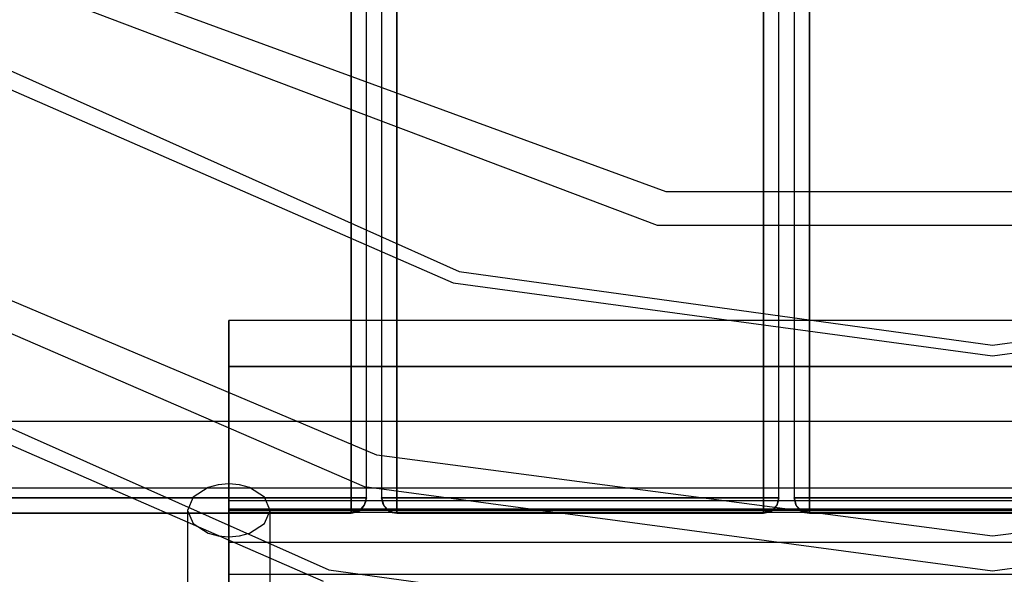
# Model space of a CAD drawing. Units: millimetres. Extents: x 4381 to 14203, y -6630 to 2041.
# Drawn here: x 9182 to 9505, y -3160 to -2979 of the extents above; entities that cross this region are included whole.
import ezdxf

# ---------------------------------------------------------------- set-up
doc = ezdxf.new("R2010")
doc.units = ezdxf.units.MM
doc.layers.add('PH-172E1', color=7, linetype='Continuous')
doc.layers.add('PV-172E1', color=7, linetype='Continuous')

# ---------------------------------------------------------------- blocks, each defined once
blk = doc.blocks.new('*U8')
at = {"layer": 'PV-172E1'}
for p, q in [((-477.88, -730.91), (-321.61, -800.84)), ((-482.29, -735.32), (-323.53, -804.58)), ((-321.61, -800.84), (-146.97, -824.99)), ((-146.97, -824.99), (27.67, -800.84)), ((-323.53, -804.58), (-146.97, -828.47)), ((-146.97, -828.47), (29.59, -804.58)), ((-558.87, -811.9), (-364.24, -898.5)), ((-563.28, -816.31), (-366.16, -902.24)), ((-364.24, -898.5), (-146.97, -928.4))]:
    blk.add_line(p, q, dxfattribs=at)
blk = doc.blocks.new('*U9')
at = {"layer": 'PH-172E1'}
for p, q in [((-356.97, 75), (-356.97, -875)), ((-356.97, -875), (-356.97, 75)), ((-351.97, -875), (-351.97, 75)), ((-351.97, -875), (-351.97, 75)), ((-346.97, 75), (-346.97, -875)), ((-346.97, 75), (-346.97, -875)), ((-341.97, 75), (-341.97, -875)), ((-341.97, -875), (-341.97, 75)), ((-221.97, 75), (-221.97, -875)), ((-221.97, -875), (-221.97, 75)), ((-216.97, -875), (-216.97, 75)), ((-216.97, -875), (-216.97, 75)), ((-211.97, 75), (-211.97, -875)), ((-211.97, 75), (-211.97, -875)), ((-206.97, 75), (-206.97, -875)), ((-206.97, -875), (-206.97, 75)), ((-253.89, -774.83), (-449.91, -702.94)), ((-456.97, -710), (-256.73, -785.67)), ((-40.05, -774.83), (-253.89, -774.83)), ((-348.57, -860.99), (-530.91, -783.94)), ((-256.73, -785.67), (-37.21, -785.67)), ((-537.96, -790.99), (-352.71, -871.21)), ((-396.97, -816.92), (-396.97, -875.87)), ((103.03, -816.92), (-396.97, -816.92)), ((-396.97, -816.92), (-396.97, -816.92)), ((103.03, -816.92), (-396.97, -816.92)), ((-396.97, -879.6), (-396.97, -816.92)), ((-396.97, -832), (-396.97, -855.47)), ((103.03, -832), (-396.97, -832)), ((-396.97, -855.47), (-396.97, -832)), ((-396.97, -832), (103.03, -832)), ((-396.97, -832), (-396.97, -832)), ((253.03, -850), (-546.97, -850)), ((253.03, -850), (-546.97, -850)), ((-396.97, -855.47), (-396.97, -878.94)), ((-396.97, -878.5), (-396.97, -855.47)), ((-146.97, -887.52), (-348.57, -860.99)), ((54.63, -860.99), (-146.97, -887.52)), ((258.03, -871.79), (-551.97, -871.79)), ((-403.72, -871.56), (-408.66, -874.72)), ((-400.46, -870.69), (-403.72, -871.56)), ((-396.97, -870.4), (-400.46, -870.69)), ((-393.48, -870.69), (-396.97, -870.4)), ((-390.22, -871.56), (-393.48, -870.69)), ((-385.28, -874.72), (-390.22, -871.56)), ((-352.71, -871.21), (-146.97, -898.86)), ((-146.97, -898.86), (58.77, -871.21)), ((-356.97, -875), (-476.97, -875)), ((-476.97, -875), (-356.97, -875)), ((-408.66, -874.72), (-410.47, -879.05)), ((-396.97, -875.87), (103.03, -875.87)), ((-396.97, -875.87), (-396.97, -889.51)), ((-383.47, -879.05), (-385.28, -874.72)), ((-356.97, -877.5), (-356.97, -875)), ((-354.47, -875), (-356.97, -875)), ((-356.97, -875), (-356.97, -877.5)), ((-356.97, -875), (-354.47, -875)), ((-352.64, -875), (-354.47, -875)), ((-354.47, -875), (-352.64, -875)), ((-351.97, -875), (-352.64, -875)), ((-351.97, -875), (-352.64, -877.5)), ((-351.97, -875), (-352.64, -877.5)), ((-352.64, -875), (-351.97, -875)), ((-352.64, -877.5), (-352.07, -875.94)), ((-352.54, -877.21), (-351.97, -875)), ((-352.07, -875.94), (-351.97, -875)), ((-351.97, -875), (-351.97, -875)), ((-346.3, -875), (-346.97, -875)), ((-346.97, -875), (-346.3, -877.5)), ((-346.3, -877.5), (-346.97, -875)), ((-346.97, -875), (-346.65, -876.73)), ((-346.97, -875), (-346.97, -875)), ((-346.97, -875), (-346.3, -875)), ((-344.47, -875), (-346.3, -875)), ((-346.3, -875), (-344.47, -875)), ((-341.97, -875), (-344.47, -875)), ((-344.47, -875), (-341.97, -875)), ((-341.97, -875), (-341.97, -877.5)), ((-221.97, -875), (-341.97, -875)), ((-341.97, -877.5), (-341.97, -875)), ((-341.97, -875), (-221.97, -875)), ((-221.97, -877.5), (-221.97, -875)), ((-219.47, -875), (-221.97, -875)), ((-221.97, -875), (-221.97, -877.5)), ((-221.97, -875), (-219.47, -875)), ((-217.64, -875), (-219.47, -875)), ((-219.47, -875), (-217.64, -875)), ((-216.97, -875), (-217.64, -875)), ((-216.97, -875), (-217.64, -877.5)), ((-216.97, -875), (-217.64, -877.5)), ((-217.64, -875), (-216.97, -875)), ((-217.64, -877.5), (-217.07, -875.94)), ((-217.54, -877.21), (-216.97, -875)), ((-217.07, -875.94), (-216.97, -875)), ((-216.97, -875), (-216.97, -875)), ((-211.3, -875), (-211.97, -875)), ((-211.97, -875), (-211.3, -877.5)), ((-211.3, -877.5), (-211.97, -875)), ((-211.97, -875), (-211.65, -876.73)), ((-211.97, -875), (-211.97, -875)), ((-211.97, -875), (-211.3, -875)), ((-209.47, -875), (-211.3, -875)), ((-211.3, -875), (-209.47, -875)), ((-206.97, -875), (-209.47, -875)), ((-209.47, -875), (-206.97, -875)), ((-206.97, -875), (-206.97, -877.5)), ((-86.97, -875), (-206.97, -875)), ((-206.97, -877.5), (-206.97, -875)), ((-206.97, -875), (-86.97, -875)), ((-410.47, -879.05), (-408.66, -883.38)), ((-410.47, -879.05), (-410.47, -1857.17)), ((-396.97, -1856.78), (-396.97, -878.5)), ((-396.97, -878.5), (103.03, -878.5)), ((-396.97, -878.94), (103.03, -878.94)), ((-396.97, -878.94), (-396.97, -1857.55)), ((-396.97, -889.78), (-396.97, -879.6)), ((-396.97, -879.6), (103.03, -879.6)), ((-385.28, -883.38), (-383.47, -879.05)), ((-383.47, -1857.17), (-383.47, -879.05)), ((-356.97, -879.33), (-356.97, -877.5)), ((-356.97, -877.5), (-356.97, -879.33)), ((-356.97, -880), (-356.97, -879.33)), ((-356.97, -880), (-354.47, -879.33)), ((-354.47, -879.33), (-356.97, -880)), ((-356.97, -879.33), (-356.97, -880)), ((-356.97, -880), (-355.46, -879.61)), ((-354.47, -879.33), (-356.49, -879.37)), ((-356.49, -879.37), (-355.15, -879.5)), ((-355.46, -879.61), (-354.47, -879.33)), ((-355.15, -879.5), (-354.47, -879.33)), ((-352.54, -877.21), (-354.47, -879.33)), ((-354.47, -879.33), (-352.64, -877.5)), ((-352.64, -877.5), (-354.47, -879.33)), ((-354.47, -879.33), (-353.11, -878.1)), ((-354.47, -879.33), (-354.12, -879.1)), ((-354.12, -879.1), (-352.54, -877.21)), ((-353.11, -878.1), (-352.64, -877.5)), ((-352.64, -877.5), (-352.54, -877.21)), ((-346.65, -876.73), (-346.3, -877.5)), ((-346.3, -877.5), (-346.17, -877.69)), ((-344.47, -879.33), (-346.3, -877.5)), ((-346.3, -877.5), (-344.47, -879.33)), ((-346.17, -877.69), (-345.42, -878.59)), ((-345.42, -878.59), (-344.5, -879.31)), ((-344.5, -879.31), (-344.47, -879.33)), ((-344.47, -879.33), (-341.97, -880)), ((-341.97, -880), (-344.47, -879.33)), ((-344.47, -879.33), (-343.54, -879.73)), ((-343.54, -879.73), (-341.97, -880)), ((-341.97, -877.5), (-341.97, -879.33)), ((-341.97, -879.33), (-341.97, -877.5)), ((-341.97, -879.33), (-341.97, -880)), ((-341.97, -880), (-341.97, -879.33)), ((-221.97, -879.33), (-221.97, -877.5)), ((-221.97, -877.5), (-221.97, -879.33)), ((-221.97, -880), (-221.97, -879.33)), ((-221.97, -880), (-219.47, -879.33)), ((-219.47, -879.33), (-221.97, -880)), ((-221.97, -879.33), (-221.97, -880)), ((-221.97, -880), (-220.46, -879.61)), ((-219.47, -879.33), (-221.49, -879.37)), ((-221.49, -879.37), (-220.15, -879.5)), ((-220.46, -879.61), (-219.47, -879.33)), ((-220.15, -879.5), (-219.47, -879.33)), ((-217.54, -877.21), (-219.47, -879.33)), ((-219.47, -879.33), (-217.64, -877.5)), ((-217.64, -877.5), (-219.47, -879.33)), ((-219.47, -879.33), (-218.11, -878.1)), ((-219.47, -879.33), (-219.12, -879.1)), ((-219.12, -879.1), (-217.54, -877.21)), ((-218.11, -878.1), (-217.64, -877.5)), ((-217.64, -877.5), (-217.54, -877.21)), ((-211.65, -876.73), (-211.3, -877.5)), ((-211.3, -877.5), (-211.17, -877.69)), ((-209.47, -879.33), (-211.3, -877.5)), ((-211.3, -877.5), (-209.47, -879.33)), ((-211.17, -877.69), (-210.42, -878.59)), ((-210.42, -878.59), (-209.5, -879.31)), ((-209.5, -879.31), (-209.47, -879.33)), ((-209.47, -879.33), (-206.97, -880)), ((-206.97, -880), (-209.47, -879.33)), ((-209.47, -879.33), (-208.54, -879.73)), ((-208.54, -879.73), (-206.97, -880)), ((-206.97, -877.5), (-206.97, -879.33)), ((-206.97, -879.33), (-206.97, -877.5)), ((-206.97, -879.33), (-206.97, -880)), ((-206.97, -880), (-206.97, -879.33)), ((-476.97, -880), (-356.97, -880)), ((-356.97, -880), (-476.97, -880)), ((-356.97, -880), (-356.97, -880)), ((-341.97, -880), (-221.97, -880)), ((-221.97, -880), (-341.97, -880)), ((-341.97, -880), (-341.97, -880)), ((-221.97, -880), (-221.97, -880)), ((-206.97, -880), (-86.97, -880)), ((-86.97, -880), (-206.97, -880)), ((-206.97, -880), (-206.97, -880)), ((-408.66, -883.38), (-403.72, -886.54)), ((-390.22, -886.54), (-385.28, -883.38)), ((-403.72, -886.54), (-400.46, -887.41)), ((-400.46, -887.41), (-396.97, -887.7)), ((-396.97, -887.7), (-393.48, -887.41)), ((-396.97, -889.51), (103.03, -889.51)), ((-396.97, -889.51), (-396.97, -899.95)), ((-393.48, -887.41), (-390.22, -886.54)), ((-396.97, -899.95), (-396.97, -889.78)), ((-396.97, -899.95), (103.03, -899.95))]:
    blk.add_line(p, q, dxfattribs=at)

msp = doc.modelspace()

# ---------------------------------------------------------------- block references
at = {"layer": 'PH-172E1'}
msp.add_blockref('*U9', (9647.93, -2260.18), dxfattribs=at)
at = {"layer": 'PV-172E1'}
msp.add_blockref('*U8', (9647.93, -2260.18), dxfattribs=at)

doc.saveas('drawing.dxf')
